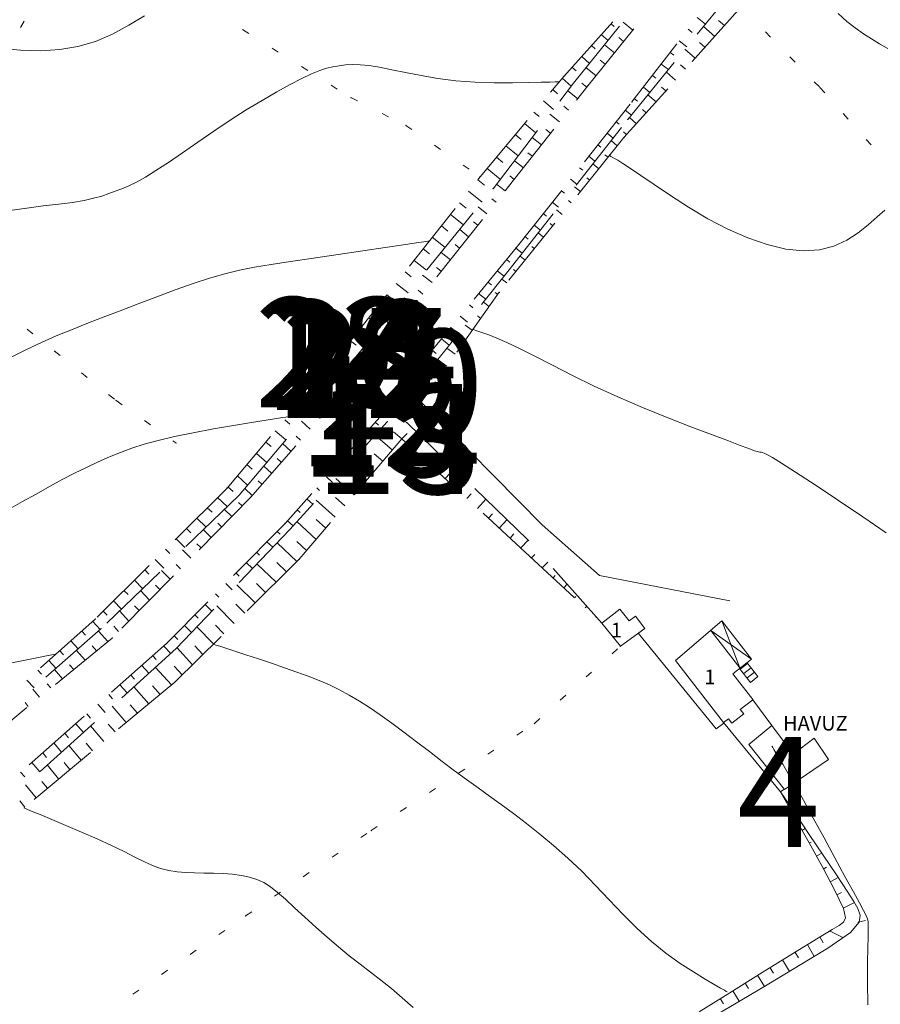
# Model space of a CAD drawing. Units: millimetres. Extents: x 543999 to 546322, y 4537859 to 4541033.
# Drawn here: x 546094 to 546211, y 4540248 to 4540383 of the extents above; entities that cross this region are included whole.
import ezdxf

# ---------------------------------------------------------------- set-up
doc = ezdxf.new("R2010")
doc.units = ezdxf.units.MM
for name, color, linetype, lineweight in [('EGRI_10M', 91, 'Continuous', 0), ('EGRI_2M', 150, 'Continuous', 0), ('HZ_BINA', 1, 'Continuous', 0), ('HZ_DUVAR', 6, 'Continuous', 0), ('HZ_HAVUZ', 4, 'Continuous', 0), ('HZ_MERDIVEN', 4, 'Continuous', 0), ('HZ_SEV', 3, 'Continuous', 0), ('HZ_SEVALT', 2, 'Continuous', 0), ('HZ_SEVUST', 4, 'Continuous', 0), ('HZ_SINIR', 3, 'Continuous', 0), ('HZ_SUNDURMA', 7, 'Continuous', 0), ('HZ_YOL', 11, 'Continuous', 0)]:
    doc.layers.add(name, color=color, linetype=linetype, lineweight=lineweight)
doc.styles.get("Standard").update_dxf_attribs({"font": 'times.ttf'})

msp = doc.modelspace()

# ---------------------------------------------------------------- linework, layer by layer
at = {"layer": 'EGRI_10M', "lineweight": 0, "elevation": 90}
for points in [[(546092.48, 4540356.7), (546094.77, 4540357.03), (546097.03, 4540357.31), (546099.15, 4540357.55), (546101.03, 4540357.8), (546102.6, 4540358.07), (546103.9, 4540358.36), (546105, 4540358.67), (546105.97, 4540359), (546106.86, 4540359.33), (546107.75, 4540359.67), (546108.69, 4540360.08), (546109.74, 4540360.58), (546110.96, 4540361.25), (546112.4, 4540362.14), (546114.1, 4540363.26), (546116.03, 4540364.58), (546118.11, 4540366.03), (546120.3, 4540367.53), (546122.52, 4540369.01), (546124.73, 4540370.42), (546126.87, 4540371.71), (546128.88, 4540372.87), (546130.7, 4540373.87), (546132.3, 4540374.69), (546133.63, 4540375.32), (546134.74, 4540375.77), (546135.69, 4540376.09), (546136.55, 4540376.3), (546137.38, 4540376.44), (546138.24, 4540376.54), (546139.18, 4540376.59), (546140.24, 4540376.56), (546141.47, 4540376.45), (546142.9, 4540376.23), (546144.56, 4540375.9), (546146.46, 4540375.5), (546148.56, 4540375.09), (546150.86, 4540374.7), (546153.33, 4540374.39), (546155.94, 4540374.2), (546158.56, 4540374.12), (546161.03, 4540374.1), (546163.21, 4540374.13), (546164.96, 4540374.18), (546166.16, 4540374.21), (546166.88, 4540374.23), (546167.26, 4540374.24), (546167.39, 4540374.24), (546167.41, 4540374.24)], [(546174.27, 4540364.19), (546174.28, 4540364.19), (546174.3, 4540364.18), (546174.36, 4540364.14), (546174.47, 4540364.08), (546174.66, 4540363.98), (546174.95, 4540363.81), (546175.41, 4540363.54), (546176.11, 4540363.1), (546177.13, 4540362.43), (546178.53, 4540361.48), (546180.37, 4540360.22), (546182.58, 4540358.74), (546185.05, 4540357.15), (546187.7, 4540355.58), (546190.42, 4540354.15), (546193.13, 4540352.95), (546195.77, 4540352.04), (546198.31, 4540351.44), (546200.7, 4540351.2), (546202.9, 4540351.32), (546204.88, 4540351.84), (546206.64, 4540352.65), (546208.21, 4540353.65), (546209.58, 4540354.74), (546210.79, 4540355.81), (546211.85, 4540356.76)]]:
    msp.add_lwpolyline(points, dxfattribs=at)
at = {"layer": 'EGRI_2M', "lineweight": 0}
for points, elevation in [([(546069.17, 4540382.94), (546071.94, 4540382.37), (546074.94, 4540381.78), (546078.11, 4540381.13), (546081.37, 4540380.46), (546084.65, 4540379.83), (546087.88, 4540379.27), (546090.98, 4540378.83), (546093.91, 4540378.56), (546096.66, 4540378.48), (546099.27, 4540378.64), (546101.76, 4540379.05), (546104.16, 4540379.75), (546106.48, 4540380.74), (546108.72, 4540381.95), (546110.85, 4540383.26)], 88), ([(546236, 4540383.13), (546233.57, 4540382.24), (546230.87, 4540381.25), (546228.06, 4540380.25), (546225.33, 4540379.31), (546222.86, 4540378.52), (546220.78, 4540377.95), (546219.07, 4540377.58), (546217.63, 4540377.41), (546216.4, 4540377.42), (546215.28, 4540377.58), (546214.22, 4540377.89), (546213.18, 4540378.32), (546212.15, 4540378.84), (546211.1, 4540379.44), (546210.03, 4540380.1), (546208.92, 4540380.81), (546207.78, 4540381.59), (546206.63, 4540382.49), (546205.49, 4540383.55)], 88), ([(546149.71, 4540352.53), (546149.68, 4540352.53), (546149.48, 4540352.5), (546148.94, 4540352.42), (546147.9, 4540352.27), (546146.18, 4540352.01), (546143.68, 4540351.65), (546140.62, 4540351.2), (546137.26, 4540350.7), (546133.88, 4540350.2), (546130.77, 4540349.73), (546128.11, 4540349.33), (546125.83, 4540348.95), (546123.78, 4540348.54), (546121.8, 4540348.07), (546119.73, 4540347.48), (546117.47, 4540346.73), (546115.03, 4540345.87), (546112.52, 4540344.93), (546109.99, 4540343.96), (546107.53, 4540343.02), (546105.2, 4540342.13), (546102.98, 4540341.28), (546100.86, 4540340.44), (546098.79, 4540339.59), (546096.77, 4540338.69), (546094.76, 4540337.73), (546092.74, 4540336.75)], 92), ([(546212.01, 4540312.76), (546208.85, 4540314.93), (546205.51, 4540317.17), (546202.32, 4540319.28), (546199.64, 4540321.02), (546197.72, 4540322.25), (546196.49, 4540323.01), (546195.76, 4540323.43), (546195.38, 4540323.62), (546195.16, 4540323.68), (546194.96, 4540323.72), (546194.77, 4540323.76), (546194.58, 4540323.8), (546194.4, 4540323.84), (546194.23, 4540323.88), (546194.05, 4540323.94), (546193.74, 4540324.06), (546193.14, 4540324.28), (546192.11, 4540324.67), (546190.49, 4540325.28), (546188.2, 4540326.14), (546185.36, 4540327.21), (546182.16, 4540328.46), (546178.77, 4540329.83), (546175.4, 4540331.28), (546172.19, 4540332.76), (546169.21, 4540334.21), (546166.5, 4540335.59), (546164.08, 4540336.82), (546162.01, 4540337.87), (546160.29, 4540338.68), (546158.91, 4540339.28), (546157.83, 4540339.72), (546157.01, 4540340.01), (546156.43, 4540340.2), (546156.04, 4540340.33), (546155.8, 4540340.41), (546155.67, 4540340.45), (546155.63, 4540340.46), (546155.62, 4540340.46)], 92), ([(546130.3, 4540328.55), (546130.27, 4540328.54), (546130.11, 4540328.52), (546129.68, 4540328.45), (546128.84, 4540328.32), (546127.45, 4540328.1), (546125.45, 4540327.77), (546122.97, 4540327.37), (546120.25, 4540326.9), (546117.49, 4540326.39), (546114.92, 4540325.87), (546112.71, 4540325.35), (546110.8, 4540324.83), (546109.12, 4540324.29), (546107.57, 4540323.71), (546106.06, 4540323.09), (546104.52, 4540322.41), (546102.94, 4540321.67), (546101.3, 4540320.87), (546099.61, 4540319.99), (546097.87, 4540319.05), (546096.06, 4540318.03), (546094.2, 4540316.99), (546092.27, 4540315.94)], 94), ([(546120.22, 4540297.55), (546120.23, 4540297.55), (546120.33, 4540297.52), (546120.59, 4540297.43), (546121.1, 4540297.27), (546121.93, 4540297), (546123.15, 4540296.61), (546124.67, 4540296.11), (546126.38, 4540295.55), (546128.18, 4540294.95), (546129.96, 4540294.34), (546131.63, 4540293.76), (546133.18, 4540293.18), (546134.65, 4540292.6), (546136.06, 4540291.99), (546137.43, 4540291.33), (546138.78, 4540290.6), (546140.15, 4540289.8), (546141.55, 4540288.91), (546143.01, 4540287.92), (546144.56, 4540286.8), (546146.21, 4540285.57), (546147.94, 4540284.26), (546149.7, 4540282.91), (546151.45, 4540281.56), (546153.15, 4540280.28), (546154.78, 4540279.08), (546156.36, 4540277.95), (546157.92, 4540276.82), (546159.51, 4540275.67), (546161.17, 4540274.45), (546162.93, 4540273.11), (546164.77, 4540271.66), (546166.65, 4540270.09), (546168.57, 4540268.39), (546170.48, 4540266.58), (546172.37, 4540264.66), (546174.25, 4540262.68), (546176.14, 4540260.71), (546178.05, 4540258.8), (546180, 4540257.02), (546181.98, 4540255.43), (546183.92, 4540254.03), (546185.73, 4540252.85), (546187.31, 4540251.89), (546188.56, 4540251.16), (546189.42, 4540250.66), (546189.94, 4540250.36), (546190.21, 4540250.21), (546190.31, 4540250.15), (546190.32, 4540250.14)], 96), ([(546098.81, 4540296.23), (546098.77, 4540296.23), (546098.48, 4540296.17), (546097.7, 4540296.01), (546096.17, 4540295.7), (546093.65, 4540295.2), (546090.01, 4540294.47), (546085.63, 4540293.59), (546081.01, 4540292.66), (546076.63, 4540291.78), (546073, 4540291.05), (546070.48, 4540290.55), (546068.95, 4540290.24), (546068.16, 4540290.08), (546067.87, 4540290.03), (546067.83, 4540290.02)], 96), ([(546209.51, 4540248.35), (546209.47, 4540251.47), (546209.48, 4540254.13), (546209.51, 4540256.14), (546209.54, 4540257.58), (546209.56, 4540258.58), (546209.57, 4540259.24), (546209.54, 4540259.71), (546209.46, 4540260.1), (546209.28, 4540260.56), (546208.94, 4540261.23), (546208.38, 4540262.26), (546207.55, 4540263.79), (546206.4, 4540265.89), (546205.03, 4540268.42), (546203.55, 4540271.15), (546202.08, 4540273.85), (546200.73, 4540276.3), (546199.59, 4540278.33), (546198.67, 4540279.94), (546197.94, 4540281.18), (546197.38, 4540282.1), (546196.98, 4540282.76), (546196.71, 4540283.2), (546196.55, 4540283.46), (546196.47, 4540283.6), (546196.43, 4540283.65), (546196.43, 4540283.66)], 94), ([(546094.39, 4540275.23), (546094.41, 4540275.22), (546094.53, 4540275.17), (546094.87, 4540275.03), (546095.53, 4540274.76), (546096.61, 4540274.31), (546098.18, 4540273.66), (546100.11, 4540272.85), (546102.23, 4540271.94), (546104.37, 4540271), (546106.36, 4540270.09), (546108.06, 4540269.26), (546109.51, 4540268.53), (546110.77, 4540267.9), (546111.92, 4540267.38), (546113.02, 4540266.98), (546114.14, 4540266.7), (546115.28, 4540266.52), (546116.46, 4540266.42), (546117.68, 4540266.37), (546118.94, 4540266.34), (546120.24, 4540266.31), (546121.56, 4540266.26), (546122.84, 4540266.17), (546124.07, 4540266.03), (546125.18, 4540265.8), (546126.18, 4540265.48), (546127.1, 4540265.04), (546128.01, 4540264.45), (546128.97, 4540263.7), (546130.06, 4540262.76), (546131.32, 4540261.62), (546132.73, 4540260.33), (546134.22, 4540258.97), (546135.76, 4540257.59), (546137.29, 4540256.27), (546138.78, 4540255.06), (546140.24, 4540253.93), (546141.67, 4540252.83), (546143.09, 4540251.73), (546144.53, 4540250.58), (546146, 4540249.34), (546147.5, 4540248.01)], 98)]:
    msp.add_lwpolyline(points, dxfattribs=dict(at, elevation=elevation))
at = {"layer": 'HZ_BINA', "lineweight": 0}
for p, q in [((546173.24, 4540300.41, 95.19), (546175.7, 4540302.33, 94.13)), ((546175.7, 4540302.33, 94.37), (546176.94, 4540300.74, 94.28)), ((546177.81, 4540301.36, 94.28), (546176.94, 4540300.74, 94.37)), ((546177.81, 4540301.36, 94.37), (546179.11, 4540299.68, 94.28)), ((546175.76, 4540297.28, 94.64), (546173.24, 4540300.41, 95.19)), ((546179.11, 4540299.68, 94.28), (546175.76, 4540297.28, 94.64)), ((546192.07, 4540294.31, 94.83), (546188.08, 4540299.44, 94.83)), ((546189.83, 4540286.86, 94.94), (546183.28, 4540295.35, 92)), ((546191.08, 4540293.53, 93.86), (546193.84, 4540289.99, 94.93)), ((546193.81, 4540289.96, 94.84), (546192.12, 4540288.64, 94.91)), ((546192.58, 4540288.05, 94.91), (546192.12, 4540288.64, 94.91)), ((546190.52, 4540287.39, 94.94), (546189.83, 4540286.86, 94.94)), ((546190.52, 4540287.39, 94.94), (546190.97, 4540286.8, 94.91)), ((546190.97, 4540286.8, 94.91), (546192.58, 4540288.05, 94.91))]:
    msp.add_line(p, q, dxfattribs=at)
at = {"layer": 'HZ_DUVAR', "lineweight": 0}
for p, q in [((546178.25, 4540299.01), (546188.84, 4540286.03)), ((546193.81, 4540289.96, 94.84), (546196.43, 4540286.46, -0.61)), ((546188.84, 4540286.03), (546189.85, 4540286.79)), ((546197.62, 4540277.4, 94.94), (546189.83, 4540286.86, 0)), ((546197.62, 4540277.4), (546198.07, 4540277.75))]:
    msp.add_line(p, q, dxfattribs=at)
at = {"layer": 'HZ_HAVUZ', "lineweight": 0}
for p, q in [((546192.02, 4540294.26, 93.86), (546193.51, 4540292.35, 94.44)), ((546194.5, 4540293.13, 94.83), (546193.01, 4540295.04, 94.83)), ((546194.5, 4540293.13, 94.83), (546193.51, 4540292.35, 94.85)), ((546192.58, 4540288.05, 94.91), (546192.12, 4540288.64, 94.88)), ((546192.58, 4540288.05, 94.91), (546192.12, 4540288.64, 94.92)), ((546190.97, 4540286.8, 94.91), (546190.52, 4540287.39, 94.92)), ((546193.26, 4540283.86, 94.65), (546196.43, 4540286.46, -0.61)), ((546199.34, 4540282.57, 98.72), (546196.43, 4540286.46, -0.61)), ((546199.34, 4540282.57, 98.65), (546202.18, 4540284.76, 98.72)), ((546202.18, 4540284.76, 93.95), (546204.16, 4540281.83, 93.46)), ((546198.14, 4540277.73, 94.11), (546193.26, 4540283.86, 94.65)), ((546198.14, 4540277.73, 94.11), (546204.16, 4540281.83, 93.46))]:
    msp.add_line(p, q, dxfattribs=at)
at = {"layer": 'HZ_MERDIVEN', "lineweight": 0}
for p, q in [((546192.12, 4540294.13), (546193.12, 4540294.9)), ((546192.58, 4540293.54), (546193.58, 4540294.31)), ((546193.04, 4540292.95), (546194.04, 4540293.72)), ((546193.51, 4540292.35), (546194.5, 4540293.13))]:
    msp.add_line(p, q, dxfattribs=at)
at = {"layer": 'HZ_SEV', "lineweight": 0}
for p, q in [((546186.24, 4540383), (546187.37, 4540382.12)), ((546189.16, 4540382.62), (546189.98, 4540381.93)), ((546174.92, 4540381.79), (546174.5, 4540382.16)), ((546177.45, 4540381.31), (546176.12, 4540382.38)), ((546185.56, 4540380.99), (546185.02, 4540381.42)), ((546188.64, 4540380.44), (546187.09, 4540381.78)), ((546173.16, 4540380.68), (546174.08, 4540379.87)), ((546175.53, 4540380.29), (546176.19, 4540379.75)), ((546172.32, 4540378.75), (546171.82, 4540379.19)), ((546174.94, 4540378.2), (546173.6, 4540379.27)), ((546183.79, 4540379.83), (546184.84, 4540379.02)), ((546185.97, 4540377.47), (546184.57, 4540378.68)), ((546186.57, 4540379.59), (546187.3, 4540378.96)), ((546170.48, 4540377.71), (546171.56, 4540376.76)), ((546183.07, 4540377.86), (546182.57, 4540378.25)), ((546169.72, 4540375.72), (546169.14, 4540376.22)), ((546172.42, 4540375.09), (546171.08, 4540376.16)), ((546173.01, 4540377.18), (546173.68, 4540376.64)), ((546181.34, 4540376.67), (546182.31, 4540375.91)), ((546183.97, 4540376.55), (546184.63, 4540375.98)), ((546167.81, 4540374.72), (546169.05, 4540373.65)), ((546180.58, 4540374.73), (546180.12, 4540375.09)), ((546183.3, 4540374.49), (546182.04, 4540375.58)), ((546170.49, 4540374.07), (546171.17, 4540373.53)), ((546178.89, 4540373.51), (546179.79, 4540372.81)), ((546181.37, 4540373.51), (546181.96, 4540373)), ((546167.19, 4540372.62), (546166.53, 4540373.19)), ((546169.93, 4540371.95), (546168.58, 4540373.03)), ((546178.09, 4540371.6), (546177.67, 4540371.93)), ((546180.62, 4540371.51), (546179.51, 4540372.48)), ((546165.25, 4540371.65), (546166.63, 4540370.47)), ((546168.03, 4540370.91), (546168.7, 4540370.38)), ((546164.7, 4540369.5), (546163.97, 4540370.11)), ((546167.46, 4540368.81), (546166.15, 4540369.84)), ((546176.43, 4540370.36), (546177.26, 4540369.71)), ((546177.95, 4540368.53), (546176.98, 4540369.37)), ((546178.77, 4540370.47), (546179.29, 4540370.02)), ((546162.69, 4540368.58), (546164.22, 4540367.3)), ((546175.6, 4540368.47), (546175.18, 4540368.79)), ((546162.21, 4540366.38), (546161.41, 4540367.04)), ((546164.99, 4540365.66), (546163.73, 4540366.66)), ((546165.58, 4540367.74), (546166.23, 4540367.23)), ((546173.94, 4540367.23), (546174.77, 4540366.57)), ((546176.17, 4540367.42), (546176.61, 4540367.05)), ((546160.13, 4540365.5), (546161.8, 4540364.13)), ((546173.11, 4540365.33), (546172.69, 4540365.66)), ((546175.34, 4540365.51), (546174.49, 4540366.22)), ((546159.72, 4540363.25), (546158.85, 4540363.97)), ((546163.14, 4540364.58), (546163.76, 4540364.09)), ((546171.45, 4540364.1), (546172.29, 4540363.43)), ((546173.66, 4540364.3), (546174.08, 4540363.95)), ((546162.52, 4540362.51), (546161.3, 4540363.48)), ((546170.63, 4540362.2), (546170.2, 4540362.53)), ((546172.82, 4540362.39), (546172.01, 4540363.08)), ((546157.57, 4540362.43), (546159.38, 4540360.96)), ((546160.69, 4540361.42), (546161.29, 4540360.94)), ((546171.16, 4540361.17), (546171.57, 4540360.83)), ((546157.23, 4540360.13), (546156.3, 4540360.88)), ((546160.05, 4540359.37), (546158.88, 4540360.3)), ((546168.96, 4540360.97), (546169.81, 4540360.29)), ((546170.31, 4540359.28), (546169.52, 4540359.93)), ((546155.06, 4540359.31), (546156.9, 4540357.84)), ((546168.14, 4540359.06), (546167.72, 4540359.4)), ((546154.73, 4540357.02), (546153.82, 4540357.74)), ((546157.56, 4540356.24), (546156.37, 4540357.19)), ((546158.22, 4540358.27), (546158.8, 4540357.81)), ((546166.47, 4540357.84), (546167.33, 4540357.15)), ((546168.67, 4540358.04), (546169.05, 4540357.72)), ((546152.58, 4540356.17), (546154.37, 4540354.74)), ((546165.66, 4540355.92), (546165.23, 4540356.27)), ((546167.8, 4540356.16), (546167.04, 4540356.78)), ((546152.23, 4540353.9), (546151.34, 4540354.61)), ((546155.71, 4540355.16), (546156.31, 4540354.68)), ((546163.98, 4540354.7), (546164.85, 4540354.01)), ((546166.17, 4540354.91), (546166.54, 4540354.61)), ((546155.06, 4540353.11), (546153.84, 4540354.09)), ((546163.17, 4540352.79), (546162.74, 4540353.14)), ((546165.29, 4540353.05), (546164.55, 4540353.63)), ((546150.1, 4540353.04), (546151.85, 4540351.65)), ((546153.2, 4540352.04), (546153.82, 4540351.55)), ((546163.67, 4540351.78), (546164.03, 4540351.49)), ((546149.72, 4540350.78), (546148.86, 4540351.47)), ((546152.57, 4540349.99), (546151.31, 4540350.99)), ((546161.49, 4540351.57), (546162.37, 4540350.86)), ((546162.77, 4540349.94), (546162.07, 4540350.48)), ((546147.63, 4540349.9), (546149.32, 4540348.55)), ((546160.68, 4540349.66), (546160.23, 4540350.03)), ((546147.22, 4540347.66), (546146.39, 4540348.33)), ((546150.08, 4540346.86), (546148.78, 4540347.89)), ((546150.68, 4540348.93), (546151.33, 4540348.42)), ((546158.96, 4540348.48), (546159.89, 4540347.73)), ((546161.17, 4540348.65), (546161.52, 4540348.38)), ((546145.15, 4540346.76), (546146.79, 4540345.46)), ((546158.16, 4540346.55), (546157.69, 4540346.93)), ((546160.26, 4540346.82), (546159.59, 4540347.35)), ((546144.72, 4540344.55), (546143.91, 4540345.19)), ((546148.17, 4540345.82), (546148.83, 4540345.29)), ((546156.42, 4540345.38), (546157.39, 4540344.6)), ((546158.68, 4540345.51), (546159.02, 4540345.25)), ((546147.59, 4540343.73), (546146.25, 4540344.79)), ((546155.65, 4540343.43), (546155.16, 4540343.84)), ((546157.86, 4540343.62), (546157.08, 4540344.21)), ((546142.67, 4540343.62), (546144.26, 4540342.36)), ((546145.66, 4540342.71), (546146.34, 4540342.17)), ((546142.21, 4540341.43), (546141.43, 4540342.05)), ((546145.09, 4540340.6), (546143.72, 4540341.7)), ((546153.89, 4540342.29), (546154.9, 4540341.47)), ((546155.55, 4540340.36), (546154.58, 4540341.07)), ((546156.27, 4540342.31), (546156.7, 4540341.99)), ((546140.19, 4540340.48), (546141.73, 4540339.26)), ((546153.13, 4540340.32), (546152.62, 4540340.74)), ((546139.71, 4540338.31), (546138.95, 4540338.91)), ((546142.6, 4540337.47), (546141.19, 4540338.6)), ((546143.15, 4540339.59), (546143.85, 4540339.04)), ((546151.35, 4540339.2), (546152.4, 4540338.34)), ((546153.86, 4540339.11), (546154.39, 4540338.72)), ((546138.43, 4540336.73), (546137.71, 4540337.34)), ((546150.62, 4540337.21), (546150.09, 4540337.65)), ((546153.23, 4540337.09), (546152.07, 4540337.93)), ((546136.42, 4540335.81), (546137.86, 4540334.6)), ((546140.64, 4540336.48), (546141.35, 4540335.91)), ((546148.82, 4540336.1), (546149.9, 4540335.21)), ((546151.44, 4540335.91), (546152.07, 4540335.46)), ((546135.85, 4540333.68), (546135.13, 4540334.28)), ((546139.36, 4540334.99), (546140.04, 4540334.4)), ((546148.1, 4540334.1), (546147.55, 4540334.55)), ((546150.92, 4540333.83), (546149.57, 4540334.79)), ((546138.72, 4540332.9), (546137.4, 4540334.06)), ((546133.84, 4540332.75), (546135.28, 4540331.54)), ((546136.76, 4540331.96), (546137.4, 4540331.39)), ((546149.04, 4540332.71), (546149.76, 4540332.2)), ((546133.27, 4540330.62), (546132.55, 4540331.22)), ((546136.09, 4540329.89), (546134.82, 4540331)), ((546131.26, 4540329.69), (546132.69, 4540328.48)), ((546134.15, 4540328.93), (546134.77, 4540328.38)), ((546130.68, 4540327.55), (546129.97, 4540328.17)), ((546133.45, 4540326.88), (546132.25, 4540327.95)), ((546142.76, 4540327.43), (546142.32, 4540327.82)), ((546128.68, 4540326.64), (546130.1, 4540325.41)), ((546140.99, 4540326.33), (546141.85, 4540325.56)), ((546144.79, 4540326.53), (546145.96, 4540325.54)), ((546146.65, 4540326.3), (546145.96, 4540325.54)), ((546128.1, 4540324.49), (546127.39, 4540325.11)), ((546130.82, 4540323.87), (546129.67, 4540324.9)), ((546131.55, 4540325.9), (546132.13, 4540325.37)), ((546144.66, 4540324.02), (546142.29, 4540326.04)), ((546147.43, 4540324.19), (546148.78, 4540325.67)), ((546126.1, 4540323.58), (546127.51, 4540322.34)), ((546140.08, 4540324.46), (546139.66, 4540324.84)), ((546142.15, 4540323.53), (546143.36, 4540322.5)), ((546149.56, 4540323.56), (546148.91, 4540322.84)), ((546128.94, 4540322.87), (546129.5, 4540322.36)), ((546138.33, 4540323.34), (546139.16, 4540322.59)), ((546142.06, 4540320.98), (546139.6, 4540323.08)), ((546150.38, 4540321.49), (546151.66, 4540322.89)), ((546125.51, 4540321.42), (546124.81, 4540322.05)), ((546128.18, 4540320.86), (546127.1, 4540321.85)), ((546137.41, 4540321.48), (546137, 4540321.85)), ((546123.52, 4540320.52), (546124.91, 4540319.26)), ((546126.34, 4540319.84), (546126.87, 4540319.35)), ((546135.67, 4540320.36), (546136.48, 4540319.62)), ((546139.46, 4540317.94), (546136.95, 4540320.14)), ((546139.52, 4540320.53), (546140.76, 4540319.46)), ((546152.48, 4540320.82), (546151.86, 4540320.14)), ((546153.33, 4540318.79), (546154.54, 4540320.11)), ((546122.92, 4540318.36), (546122.23, 4540318.99)), ((546125.55, 4540317.84), (546124.52, 4540318.79)), ((546134.73, 4540318.5), (546134.33, 4540318.87)), ((546120.82, 4540317.56), (546122.14, 4540316.32)), ((546123.67, 4540316.86), (546124.16, 4540316.4)), ((546133, 4540317.37), (546133.79, 4540316.65)), ((546136.86, 4540314.89), (546134.28, 4540317.2)), ((546136.88, 4540317.54), (546138.16, 4540316.41)), ((546155.39, 4540318.07), (546154.81, 4540317.44)), ((546156.28, 4540316.08), (546157.42, 4540317.32)), ((546120.05, 4540315.54), (546119.4, 4540316.15)), ((546122.76, 4540314.98), (546121.74, 4540315.93)), ((546132.06, 4540315.52), (546131.67, 4540315.88)), ((546117.98, 4540314.74), (546119.24, 4540313.51)), ((546130.34, 4540314.39), (546131.1, 4540313.68)), ((546134.26, 4540311.85), (546131.63, 4540314.27)), ((546134.25, 4540314.55), (546135.56, 4540313.37)), ((546158.31, 4540315.33), (546157.76, 4540314.73)), ((546159.23, 4540313.38), (546160.3, 4540314.54)), ((546117.18, 4540312.73), (546116.56, 4540313.33)), ((546119.95, 4540312.12), (546118.88, 4540313.16)), ((546120.83, 4540314.05), (546121.35, 4540313.55)), ((546129.34, 4540312.58), (546128.95, 4540312.94)), ((546115.14, 4540311.92), (546116.36, 4540310.73)), ((546127.55, 4540311.52), (546128.34, 4540310.77)), ((546131.62, 4540311.56), (546132.96, 4540310.33)), ((546161.22, 4540312.59), (546160.71, 4540312.03)), ((546162.18, 4540310.68), (546163.17, 4540311.75)), ((546114.31, 4540309.92), (546113.72, 4540310.51)), ((546117.14, 4540309.27), (546116.02, 4540310.4)), ((546117.99, 4540311.23), (546118.55, 4540310.7)), ((546126.55, 4540309.7), (546126.14, 4540310.1)), ((546131.63, 4540308.83), (546128.93, 4540311.39)), ((546112.3, 4540309.1), (546113.47, 4540307.93)), ((546164.07, 4540309.78), (546163.65, 4540309.32)), ((546111.45, 4540307.11), (546110.88, 4540307.69)), ((546114.34, 4540306.42), (546113.14, 4540307.62)), ((546115.16, 4540308.43), (546115.74, 4540307.85)), ((546124.74, 4540308.67), (546125.57, 4540307.86)), ((546128.78, 4540306.01), (546126.17, 4540308.5)), ((546128.88, 4540308.68), (546130.21, 4540307.42)), ((546165.11, 4540307.96), (546165.84, 4540308.75)), ((546109.46, 4540306.28), (546110.58, 4540305.13)), ((546123.75, 4540306.83), (546123.33, 4540307.25)), ((546166.87, 4540306.92), (546166.58, 4540306.6)), ((546108.59, 4540304.31), (546108.04, 4540304.87)), ((546111.53, 4540303.57), (546110.29, 4540304.86)), ((546112.33, 4540305.62), (546112.93, 4540304.99)), ((546121.93, 4540305.82), (546122.79, 4540304.96)), ((546125.94, 4540303.2), (546123.45, 4540305.65)), ((546126.1, 4540305.85), (546127.36, 4540304.61)), ((546168.04, 4540305.24), (546168.51, 4540305.74)), ((546106.62, 4540303.46), (546107.69, 4540302.34)), ((546120.97, 4540303.96), (546120.52, 4540304.4)), ((546169.67, 4540304.06), (546169.51, 4540303.88)), ((546105.73, 4540301.5), (546105.2, 4540302.05)), ((546108.72, 4540300.71), (546107.43, 4540302.1)), ((546109.49, 4540302.8), (546110.12, 4540302.14)), ((546119.12, 4540302.97), (546120.02, 4540302.05)), ((546123.09, 4540300.39), (546120.73, 4540302.8)), ((546123.31, 4540303.02), (546124.51, 4540301.79)), ((546170.97, 4540302.52), (546171.18, 4540302.73)), ((546118.17, 4540301.08), (546117.71, 4540301.55)), ((546172.47, 4540301.19), (546172.44, 4540301.15)), ((546103.77, 4540300.66), (546104.81, 4540299.56)), ((546105.84, 4540297.91), (546104.57, 4540299.35)), ((546106.65, 4540299.99), (546107.31, 4540299.28)), ((546116.31, 4540300.12), (546117.24, 4540299.14)), ((546120.24, 4540297.58), (546118, 4540299.94)), ((546120.51, 4540300.17), (546121.67, 4540298.98)), ((546102.78, 4540298.78), (546102.27, 4540299.32)), ((546115.38, 4540298.2), (546114.9, 4540298.7)), ((546100.78, 4540297.99), (546101.79, 4540296.9)), ((546102.74, 4540295.38), (546101.57, 4540296.71)), ((546103.68, 4540297.34), (546104.29, 4540296.64)), ((546113.47, 4540297.3), (546114.42, 4540296.3)), ((546117.39, 4540294.76), (546115.27, 4540297.08)), ((546117.72, 4540297.33), (546118.82, 4540296.17)), ((546097.8, 4540295.33), (546098.78, 4540294.25)), ((546099.78, 4540296.12), (546099.29, 4540296.66)), ((546112.44, 4540295.46), (546111.97, 4540295.98)), ((546096.79, 4540293.46), (546096.3, 4540294)), ((546099.64, 4540292.85), (546098.58, 4540294.08)), ((546100.63, 4540294.76), (546101.19, 4540294.11)), ((546110.47, 4540294.65), (546111.44, 4540293.6)), ((546114.51, 4540291.99), (546112.32, 4540294.39)), ((546114.88, 4540294.54), (546115.97, 4540293.36)), ((546094.81, 4540292.66), (546095.77, 4540291.6)), ((546109.46, 4540292.79), (546108.96, 4540293.33)), ((546096.53, 4540290.32), (546095.59, 4540291.44)), ((546097.58, 4540292.17), (546098.08, 4540291.59)), ((546107.46, 4540292.01), (546108.46, 4540290.9)), ((546111.43, 4540289.42), (546109.38, 4540291.74)), ((546111.92, 4540291.89), (546112.97, 4540290.7)), ((546106.47, 4540290.12), (546105.96, 4540290.69)), ((546094.54, 4540289.59), (546094.98, 4540289.06)), ((546104.46, 4540289.37), (546105.49, 4540288.22)), ((546108.35, 4540286.86), (546106.45, 4540289.08)), ((546108.9, 4540289.27), (546109.89, 4540288.14)), ((546103.47, 4540287.46), (546102.96, 4540288.05)), ((546101.45, 4540286.72), (546102.51, 4540285.52)), ((546105.28, 4540284.3), (546103.48, 4540286.4)), ((546105.89, 4540286.66), (546106.82, 4540285.58)), ((546100.49, 4540284.79), (546099.95, 4540285.4)), ((546098.45, 4540284.08), (546099.52, 4540282.83)), ((546102.2, 4540281.74), (546100.53, 4540283.74)), ((546102.88, 4540284.05), (546103.74, 4540283.02)), ((546097.49, 4540282.12), (546096.95, 4540282.76)), ((546095.45, 4540281.44), (546096.55, 4540280.14)), ((546099.13, 4540279.18), (546097.59, 4540281.07)), ((546099.86, 4540281.43), (546100.67, 4540280.46)), ((546094.5, 4540279.45), (546093.94, 4540280.11)), ((546096.06, 4540276.62), (546094.62, 4540278.39)), ((546096.85, 4540278.82), (546097.59, 4540277.9)), ((546197.62, 4540277.4), (546197.62, 4540277.4)), ((546093.83, 4540276.2), (546094.52, 4540275.34)), ((546198.59, 4540275.65), (546198.74, 4540275.73)), ((546199.71, 4540273.98), (546199.56, 4540273.9)), ((546200.53, 4540272.15), (546200.98, 4540272.4)), ((546201.8, 4540270.57), (546201.49, 4540270.4)), ((546202.45, 4540268.64), (546203.23, 4540269.07)), ((546203.88, 4540267.15), (546203.41, 4540266.89)), ((546204.36, 4540265.13), (546205.47, 4540265.73)), ((546205.94, 4540263.7), (546205.29, 4540263.36)), ((546206.15, 4540261.55), (546207.69, 4540262.32)), ((546204.39, 4540258.4), (546206.11, 4540257.54)), ((546201.27, 4540256.61), (546202.21, 4540254.98)), ((546203.41, 4540256.81), (546202.99, 4540257.64)), ((546200.05, 4540254.76), (546199.56, 4540255.58)), ((546197.86, 4540254.52), (546198.84, 4540252.92)), ((546194.47, 4540252.41), (546195.42, 4540250.88)), ((546196.65, 4540252.68), (546196.16, 4540253.46)), ((546193.23, 4540250.6), (546192.77, 4540251.34)), ((546191.08, 4540250.28), (546191.97, 4540248.85)), ((546189.81, 4540248.53), (546189.38, 4540249.22))]:
    msp.add_line(p, q, dxfattribs=at)
at = {"layer": 'HZ_SEVALT', "lineweight": 0}
for p, q in [((546186.25, 4540380.74, 76.58), (546192.35, 4540388.23, 76.58)), ((546169.36, 4540374.05, 85.08), (546175.66, 4540381.82, 85.08)), ((546176.77, 4540369.11, 76.58), (546183.09, 4540376.86, 76.58)), ((546167.49, 4540371.6, 85.08), (546169.36, 4540374.05, 85.08)), ((546169.71, 4540360.16, 76.58), (546175.9, 4540368.01, 76.58)), ((546158.4, 4540359.67, 85.08), (546164.46, 4540367.62, 85.08)), ((546149.37, 4540348.62, 85.08), (546155.69, 4540356.36, 85.08)), ((546160.42, 4540348.39, 76.58), (546166.61, 4540356.24, 76.58)), ((546156.82, 4540343.88, 76.58), (546160.42, 4540348.39, 76.58)), ((546139.88, 4540337, 85.08), (546146.21, 4540344.74, 85.08)), ((546147.47, 4540332.16, 76.58), (546153.7, 4540339.98, 76.58)), ((546139.88, 4540337, 97.97), (546133.43, 4540329.35, 97.97)), ((546146.61, 4540327.77, 95.19), (546143.65, 4540329.32, 95.19)), ((546143.95, 4540327.89, 98.88), (546137.24, 4540320.47, 98.88)), ((546152.31, 4540322.26, 96.24), (546146.61, 4540327.77, 96.24)), ((546130.21, 4540325.53, 97.97), (546123.76, 4540317.89, 97.97)), ((546163.1, 4540311.83, 96.24), (546155.91, 4540318.78, 96.24)), ((546123.69, 4540317.82, 97.97), (546116.5, 4540310.87, 97.97)), ((546133.89, 4540316.76, 98.88), (546130.65, 4540313.19, 98.88)), ((546130.65, 4540313.19, 98.88), (546123.75, 4540305.96, 98.88)), ((546163.28, 4540311.63, 96.24), (546163.1, 4540311.83, 96.24)), ((546173.24, 4540300.41, 96.24), (546166.6, 4540307.89, 96.24)), ((546112.91, 4540307.39, 97.97), (546105.72, 4540300.44, 97.97)), ((546120.29, 4540302.34, 98.88), (546115.15, 4540296.95, 98.88)), ((546104.9, 4540299.65, 97.97), (546097.4, 4540293.04, 97.97)), ((546115.15, 4540296.95, 98.88), (546107.73, 4540290.25, 98.88)), ((546104.02, 4540286.89, 98.88), (546096.6, 4540280.19, 98.88)), ((546199.58, 4540274.49, 70.95), (546197.62, 4540277.4, 70.95)), ((546201.52, 4540271.61, 70.95), (546199.58, 4540274.49, 70.95)), ((546203.42, 4540268.78, 70.95), (546201.52, 4540271.61, 70.95)), ((546205.22, 4540266.11, 70.95), (546203.42, 4540268.78, 70.95)), ((546206.71, 4540263.89, 70.95), (546205.22, 4540266.11, 70.95)), ((546207.6, 4540262.48, 70.95), (546206.71, 4540263.89, 70.95)), ((546208.15, 4540261.49, 70.95), (546207.6, 4540262.48, 70.95)), ((546208.45, 4540260.6, 70.95), (546208.15, 4540261.49, 70.95)), ((546208.33, 4540259.63, 70.95), (546208.45, 4540260.6, 70.95)), ((546207.14, 4540258.25, 70.95), (546208.33, 4540259.63, 70.95)), ((546204.05, 4540256.11, 70.95), (546207.14, 4540258.25, 70.95)), ((546199.94, 4540253.58, 70.95), (546204.05, 4540256.11, 70.95)), ((546195.56, 4540250.97, 70.95), (546199.94, 4540253.58, 70.95)), ((546191.34, 4540248.48, 70.95), (546195.56, 4540250.97, 70.95)), ((546187.92, 4540246.48, 70.95), (546191.34, 4540248.48, 70.95))]:
    msp.add_line(p, q, dxfattribs=at)
for p in [(546169.36, 4540374.05, 71.33), (546169.36, 4540374.05, 71.33), (546176.77, 4540369.11, 89.29), (546176.77, 4540369.11, 89.29), (546158.4, 4540359.67, 68.89), (546158.4, 4540359.67, 68.89), (546160.42, 4540348.39, 91.17), (546160.42, 4540348.39, 91.17), (546139.88, 4540337, 92.42), (546139.88, 4540337, 66.04), (546147.47, 4540332.16, 92.33), (546143.65, 4540329.32, 93.27), (546143.95, 4540327.89, 92.8), (546146.61, 4540327.77, 93.27), (546146.61, 4540327.77, 93.5), (546123.69, 4540317.82, 93.94), (546123.69, 4540317.82, 93.94), (546130.65, 4540313.19, 94.09), (546130.65, 4540313.19, 94.09), (546163.1, 4540311.83, 93.5), (546163.1, 4540311.83, 93.5), (546104.9, 4540299.65, 95.21), (546104.9, 4540299.65, 95.21), (546173.24, 4540300.41, 95.19), (546115.15, 4540296.95, 95.04), (546115.15, 4540296.95, 95.04)]:
    msp.add_point(p, dxfattribs=at)
at = {"layer": 'HZ_SEVUST', "lineweight": 0}
for p, q in [((546192.23, 4540384.45, 85.08), (546185.55, 4540377.01, 85.08)), ((546168.04, 4540374.99, 75.43), (546174.73, 4540382.42, 75.43)), ((546171.3, 4540373.7, 88.16), (546177.59, 4540381.48, 88.16)), ((546177.34, 4540371.5, 76.58), (546183.46, 4540379.41, 76.58)), ((546166.23, 4540372.83, 75.43), (546168.04, 4540374.99, 75.43)), ((546169.77, 4540371.75, 88.16), (546171.3, 4540373.7, 88.16)), ((546182.22, 4540373.29, 85.08), (546176.24, 4540366.63, 85.08)), ((546170.86, 4540363.35, 76.58), (546177.08, 4540371.18, 76.58)), ((546156.63, 4540361.3, 75.43), (546163.03, 4540368.98, 75.43)), ((546160.51, 4540359.95, 88.16), (546166.68, 4540367.81, 88.16)), ((546176.24, 4540366.63, 76.58), (546169.97, 4540358.85, 76.58)), ((546156.3, 4540360.88, 75.43), (546156.63, 4540361.3, 75.43)), ((546160.05, 4540359.37, 88.16), (546160.51, 4540359.95, 88.16)), ((546161.52, 4540351.61, 76.58), (546167.75, 4540359.44, 76.58)), ((546147.01, 4540349.11, 75.43), (546153.2, 4540356.96, 75.43)), ((546150.7, 4540347.64, 88.16), (546156.93, 4540355.46, 88.16)), ((546166.83, 4540354.96, 76.58), (546160.55, 4540347.18, 76.58)), ((546155.79, 4540344.61, 76.58), (546161.52, 4540351.61, 76.58)), ((546137.71, 4540337.34, 75.43), (546143.91, 4540345.19, 75.43)), ((546159.23, 4540345.54, 76.58), (546153.44, 4540337.39, 76.58)), ((546141.35, 4540335.91, 88.16), (546147.59, 4540343.73, 88.16)), ((546146.28, 4540333.01, 76.58), (546152.62, 4540340.74, 76.58)), ((546137.71, 4540337.34, 98.36), (546131.26, 4540329.69, 98.36)), ((546141.35, 4540335.91, 93.04), (546134.77, 4540328.38, 93.04)), ((546150.54, 4540333.31, 76.58), (546148.6, 4540330.57, 76.58)), ((546143.65, 4540329.32, 99.3), (546137, 4540321.85, 99.3)), ((546128.04, 4540325.87, 98.36), (546122.11, 4540318.85, 98.36)), ((546145.96, 4540325.54, 94.33), (546139.46, 4540317.94, 94.33)), ((546145.96, 4540325.54, 95.19), (546153.33, 4540318.79, 95.19)), ((546131.48, 4540324.62, 93.04), (546125.3, 4540317.56, 93.04)), ((546122.11, 4540318.85, 98.36), (546115.02, 4540311.8, 98.36)), ((546125.3, 4540317.56, 93.04), (546118.28, 4540310.43, 93.04)), ((546133.67, 4540318.12, 99.3), (546130.02, 4540314.02, 99.3)), ((546136.21, 4540314.13, 94.33), (546131.95, 4540309.14, 94.33)), ((546157.02, 4540315.41, 95.19), (546162.14, 4540310.71, 95.19)), ((546130.02, 4540314.02, 99.3), (546123, 4540306.9, 99.3)), ((546162.14, 4540310.71, 95.19), (546169.47, 4540303.91, 95.19)), ((546131.95, 4540309.14, 94.33), (546124.83, 4540302.11, 94.33)), ((546111.47, 4540308.27, 98.36), (546104.38, 4540301.23, 98.36)), ((546114.78, 4540306.87, 93.04), (546107.76, 4540299.74, 93.04)), ((546119.48, 4540303.34, 99.3), (546113.86, 4540297.64, 99.3)), ((546104.12, 4540300.97, 98.36), (546096.66, 4540294.32, 98.36)), ((546173.14, 4540300.51, 95.19), (546173.24, 4540300.41, 95.19)), ((546106.43, 4540298.39, 93.04), (546098.68, 4540292.07, 93.04)), ((546121.28, 4540298.6, 94.33), (546114.99, 4540292.39, 94.33)), ((546113.86, 4540297.64, 99.3), (546106.35, 4540291.03, 99.3)), ((546114.99, 4540292.39, 94.33), (546107.31, 4540285.99, 94.33)), ((546094.8, 4540288.91, 93.04), (546087.05, 4540282.59, 93.04)), ((546102.59, 4540287.73, 99.3), (546095.09, 4540281.12, 99.3)), ((546103.47, 4540282.79, 94.33), (546095.78, 4540276.39, 94.33)), ((546197.62, 4540277.4, 70.95), (546199.57, 4540273.91, 70.95)), ((546199.57, 4540273.91, 70.95), (546201.5, 4540270.46, 70.95)), ((546201.5, 4540270.46, 70.95), (546203.36, 4540267.09, 70.95)), ((546203.36, 4540267.09, 70.95), (546205.03, 4540263.96, 70.95)), ((546205.03, 4540263.96, 70.95), (546206.21, 4540261.5, 70.95)), ((546206.21, 4540261.5, 70.95), (546206.46, 4540260.25, 70.95)), ((546205.6, 4540259.19, 70.95), (546204.64, 4540258.63, 70.95)), ((546206.18, 4540259.64, 70.95), (546205.6, 4540259.19, 70.95)), ((546206.46, 4540260.25, 70.95), (546206.18, 4540259.64, 70.95)), ((546204.64, 4540258.63, 70.95), (546202.8, 4540257.53, 70.95)), ((546202.8, 4540257.53, 70.95), (546199.37, 4540255.43, 70.95)), ((546199.37, 4540255.43, 70.95), (546195.12, 4540252.78, 70.95)), ((546195.12, 4540252.78, 70.95), (546190.69, 4540250.01, 70.95)), ((546190.69, 4540250.01, 70.95), (546186.49, 4540247.4, 70.95))]:
    msp.add_line(p, q, dxfattribs=at)
for p in [(546168.04, 4540374.99, 89.93), (546168.04, 4540374.99, 89.93), (546171.3, 4540373.7, 71.9), (546171.3, 4540373.7, 71.9), (546177.34, 4540371.5, 89.71), (546177.34, 4540371.5, 89.71), (546176.24, 4540366.63, 89.79), (546176.24, 4540366.63, 89.79), (546156.63, 4540361.3, 91.26), (546156.63, 4540361.3, 91.26), (546160.51, 4540359.95, 69.88), (546160.51, 4540359.95, 69.88), (546161.52, 4540351.61, 91.45), (546161.52, 4540351.61, 91.45), (546159.23, 4540345.54, 91.63), (546159.23, 4540345.54, 91.63), (546137.71, 4540337.34, 93.29), (546137.71, 4540337.34, 93.29), (546141.35, 4540335.91, 98.36), (546141.35, 4540335.91, 66.53), (546146.28, 4540333.01, 92.97), (546148.6, 4540330.57, 92.73), (546143.65, 4540329.32, 93.27), (546145.96, 4540325.54, 100.11), (546145.96, 4540325.54, 94.33), (546122.11, 4540318.85, 94.79), (546122.11, 4540318.85, 94.79), (546125.3, 4540317.56, 97.21), (546125.3, 4540317.56, 97.21), (546130.02, 4540314.02, 94.51), (546130.02, 4540314.02, 94.51), (546162.14, 4540310.71, 94.66), (546162.14, 4540310.71, 94.66), (546131.95, 4540309.14, 99.64), (546131.95, 4540309.14, 99.64), (546104.12, 4540300.97, 95.68), (546104.12, 4540300.97, 95.68), (546173.24, 4540300.41, 95.19), (546106.43, 4540298.39, 95.75), (546106.43, 4540298.39, 95.75), (546113.86, 4540297.64, 95.63), (546113.86, 4540297.64, 95.63), (546114.99, 4540292.39, 98.27), (546114.99, 4540292.39, 98.27)]:
    msp.add_point(p, dxfattribs=at)
at = {"layer": 'HZ_SINIR', "lineweight": 0}
for p, q in [((546094.44, 4540382.51, 86.98), (546093.92, 4540381.65, 86.98)), ((546124.21, 4540381.36, 86.98), (546125.06, 4540380.83, 86.98)), ((546195.56, 4540381.05, 85.08), (546196.26, 4540380.34, 85.08)), ((546128.24, 4540378.84, 86.98), (546129.08, 4540378.31, 86.98)), ((546198.88, 4540377.66, 85.08), (546199.58, 4540376.94, 85.08)), ((546132.26, 4540376.32, 86.98), (546133.11, 4540375.78, 86.98)), ((546136.29, 4540373.79, 86.98), (546137.13, 4540373.26, 86.98)), ((546202.2, 4540374.26, 85.08), (546202.9, 4540373.55, 85.08)), ((546202.98, 4540373.46, 85.08), (546203.65, 4540372.72, 85.08)), ((546139.01, 4540372.09, 86.98), (546139.9, 4540371.64, 86.98)), ((546143.25, 4540369.94, 86.98), (546144.14, 4540369.49, 86.98)), ((546206.14, 4540369.92, 85.08), (546206.81, 4540369.17, 85.08)), ((546146.51, 4540368.29, 86.98), (546147.33, 4540367.72, 86.98)), ((546150.42, 4540365.59, 86.98), (546151.24, 4540365.02, 86.98)), ((546209.3, 4540366.37, 85.08), (546209.97, 4540365.63, 85.08)), ((546154.33, 4540362.89, 86.98), (546155.15, 4540362.32, 86.98)), ((546094.83, 4540340.51, 90.33), (546095.61, 4540339.88, 90.33)), ((546098.54, 4540337.54, 90.33), (546099.32, 4540336.91, 90.33)), ((546102.25, 4540334.57, 90.33), (546103.03, 4540333.94, 90.33)), ((546105.95, 4540331.6, 90.33), (546106.73, 4540330.97, 90.33)), ((546106.96, 4540330.79, 90.33), (546107.78, 4540330.21, 90.33)), ((546110.84, 4540328.04, 90.33), (546111.66, 4540327.46, 90.33)), ((546114.72, 4540325.29, 90.33), (546115.12, 4540325.01, 90.33)), ((546174.63, 4540296.26, 96.24), (546175.37, 4540296.93, 96.24)), ((546171.09, 4540293.08, 96.24), (546171.84, 4540293.75, 96.24)), ((546167.56, 4540289.91, 96.24), (546168.31, 4540290.58, 96.24)), ((546164.03, 4540286.73, 96.24), (546164.77, 4540287.4, 96.24)), ((546161.63, 4540285.16, 96.24), (546162.46, 4540285.71, 96.24)), ((546157.66, 4540282.56, 96.24), (546158.49, 4540283.1, 96.24)), ((546153.68, 4540279.95, 96.24), (546154.52, 4540280.5, 96.24)), ((546149.71, 4540277.34, 96.24), (546150.55, 4540277.89, 96.24)), ((546145.74, 4540274.74, 96.24), (546146.58, 4540275.29, 96.24)), ((546141.77, 4540272.13, 96.24), (546142.6, 4540272.68, 96.24)), ((546140.35, 4540271.17, 96.24), (546141.18, 4540271.73, 96.24)), ((546136.42, 4540268.5, 96.24), (546137.25, 4540269.07, 96.24)), ((546132.49, 4540265.84, 96.24), (546133.32, 4540266.4, 96.24)), ((546128.56, 4540263.17, 96.24), (546129.39, 4540263.73, 96.24)), ((546124.63, 4540260.5, 96.24), (546125.46, 4540261.06, 96.24)), ((546208.21, 4540259.64, 107.42), (546209.18, 4540259.89, 107.42)), ((546120.97, 4540257.95, 96.24), (546121.79, 4540258.52, 96.24)), ((546117.07, 4540255.24, 96.24), (546117.89, 4540255.81, 96.24)), ((546113.17, 4540252.52, 96.24), (546113.99, 4540253.09, 96.24)), ((546109.27, 4540249.81, 96.24), (546110.09, 4540250.38, 96.24))]:
    msp.add_line(p, q, dxfattribs=at)
for p in [(546202.98, 4540373.46, 89.27), (546202.98, 4540373.46, 89.27), (546139.01, 4540372.09, 90.59), (546139.01, 4540372.09, 90.59), (546146.51, 4540368.29, 91.25), (546146.51, 4540368.29, 91.25), (546156.63, 4540361.3, 91.26), (546106.96, 4540330.79, 93.44), (546106.96, 4540330.79, 93.44), (546115.12, 4540325.01, 94.3), (546175.76, 4540297.28, 94.64), (546164.03, 4540286.73, 95.22), (546164.03, 4540286.73, 95.22), (546141.77, 4540272.13, 96.88), (546141.77, 4540272.13, 96.88), (546124.63, 4540260.5, 98.42), (546124.63, 4540260.5, 98.42), (546208.21, 4540259.64, 94.09)]:
    msp.add_point(p, dxfattribs=at)
at = {"layer": 'HZ_SUNDURMA', "lineweight": 0}
for p, q in [((546183.28, 4540295.35, 92), (546189.61, 4540300.73, 92.47)), ((546193.65, 4540295.53, 94.83), (546189.61, 4540300.73, 92.47)), ((546192.07, 4540294.31, 94.83), (546189.61, 4540300.73, 92.47)), ((546188.08, 4540299.44, 92.36), (546193.65, 4540295.53, 94.83)), ((546193.65, 4540295.53, 94.83), (546191.08, 4540293.53, 94.86))]:
    msp.add_line(p, q, dxfattribs=at)
at = {"layer": 'HZ_YOL', "lineweight": 0}
for p, q in [((546147.47, 4540332.16, 92.33), (546146.28, 4540333.01, 92.97)), ((546148.6, 4540330.57, 92.73), (546147.47, 4540332.16, 92.33)), ((546165.08, 4540313.84, 93.41), (546148.6, 4540330.57, 92.73)), ((546172.91, 4540306.93, 93.57), (546165.08, 4540313.84, 93.41)), ((546190.71, 4540303.45, 93.65), (546172.91, 4540306.93, 93.57))]:
    msp.add_line(p, q, dxfattribs=at)

# ---------------------------------------------------------------- texts
at = {"layer": 'HZ_BINA', "lineweight": 0}
for p in [(546174.47, 4540298.48), (546187.21, 4540292.09)]:
    msp.add_text('1', height=2, dxfattribs=at).set_placement(p)
at = {"layer": 'HZ_HAVUZ', "lineweight": 0}
msp.add_text('HAVUZ', height=2, dxfattribs=at).set_placement((546197.95, 4540285.78))
at = {"layer": 'HZ_SEVALT', "lineweight": 0}
for s, p in [('24', (546128.01, 4540329.5, 66.04)), ('16', (546128.01, 4540329.5, 92.42)), ('15', (546132.08, 4540320.39, 92.8))]:
    msp.add_text(s, height=15, dxfattribs=at).set_placement(p)
at = {"layer": 'HZ_SEVUST', "lineweight": 0}
for s, p in [('23', (546125.84, 4540329.84, 93.29)), ('18', (546125.84, 4540329.84, 93.29)), ('22', (546129.48, 4540328.41, 66.53)), ('17', (546129.48, 4540328.41, 98.36)), ('20', (546134.41, 4540325.51, 92.97)), ('12', (546131.78, 4540321.82, 93.27)), ('13', (546134.08, 4540318.04, 100.11)), ('14', (546134.08, 4540318.04, 94.33)), ('4', (546191.68, 4540269.9))]:
    msp.add_text(s, height=15, dxfattribs=at).set_placement(p)

doc.saveas('drawing.dxf')
